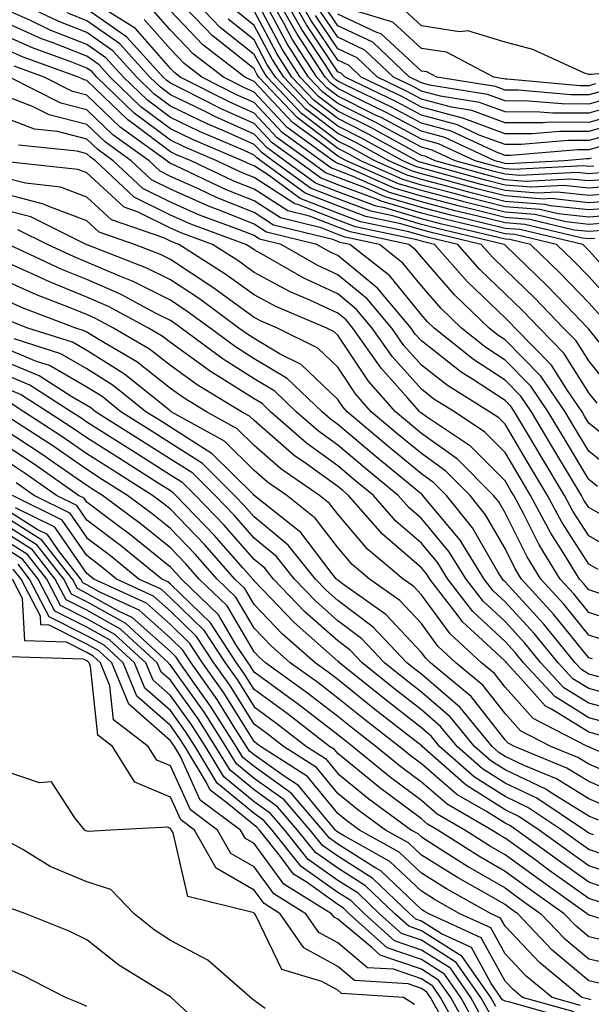
# Model space of a CAD drawing. Units: inches. Extents: x 986963 to 989603, y 7253018 to 7255658.
# Drawn here: x 987580 to 987648, y 7254951 to 7255069 of the extents above; entities that cross this region are included whole.
import ezdxf

# ---------------------------------------------------------------- set-up
doc = ezdxf.new("R2010")
doc.units = ezdxf.units.IN
doc.header["$MEASUREMENT"] = 0
doc.layers.add('Contour_98697253', color=7, linetype='Continuous', true_color=0xf662ea)

msp = doc.modelspace()

# ---------------------------------------------------------------- linework, layer by layer
at = {"layer": 'Contour_98697253'}
for points in [[(987652.45, 7255026.32, 3064), (987648.05, 7255031.78, 3064), (987648, 7255031.87, 3064), (987647.94, 7255031.92, 3064), (987645.34, 7255034.63, 3064), (987643.1, 7255036.97, 3064), (987640.6, 7255039.37, 3064), (987638.05, 7255041.83, 3064), (987638, 7255041.87, 3064), (987637.96, 7255041.92, 3064), (987629.94, 7255043.81, 3064), (987628.05, 7255044.31, 3064), (987624.65, 7255045.32, 3064), (987622.01, 7255045.88, 3064), (987618.05, 7255047.36, 3064), (987614.78, 7255048.65, 3064), (987610.3, 7255051.92, 3064), (987609, 7255052.87, 3064), (987608.05, 7255053.87, 3064), (987604.52, 7255055.45, 3064), (987602.45, 7255056.32, 3064), (987598.05, 7255058.45, 3064), (987596.07, 7255059.94, 3064), (987594.02, 7255061.92, 3064), (987591.18, 7255065.05, 3064), (987588.05, 7255067.24, 3064), (987584.7, 7255068.57, 3064), (987578.38, 7255071.59, 3064)], [(987651.58, 7255045.45, 3057), (987648.05, 7255045.18, 3057), (987644.4, 7255045.57, 3057), (987642.22, 7255046.09, 3057), (987638.05, 7255046.42, 3057), (987633.66, 7255047.53, 3057), (987631.98, 7255047.99, 3057), (987628.05, 7255049.02, 3057), (987625.81, 7255049.68, 3057), (987620.79, 7255051.92, 3057), (987619.03, 7255052.9, 3057), (987618.05, 7255053.38, 3057), (987613.21, 7255057.08, 3057), (987608.62, 7255061.92, 3057), (987608.39, 7255062.26, 3057), (987608.05, 7255062.92, 3057), (987603.21, 7255066.76, 3057), (987603.03, 7255066.9, 3057), (987602.2, 7255067.77, 3057), (987598.23, 7255071.92, 3057)], [(987652.51, 7255046.38, 3056), (987648.05, 7255046.04, 3056), (987643.43, 7255046.54, 3056), (987642.82, 7255046.69, 3056), (987638.05, 7255047.07, 3056), (987634.17, 7255048.04, 3056), (987631.07, 7255048.9, 3056), (987628.05, 7255049.69, 3056), (987626.33, 7255050.2, 3056), (987622.47, 7255051.92, 3056), (987619.62, 7255053.49, 3056), (987618.05, 7255054.27, 3056), (987613.71, 7255057.58, 3056), (987609.6, 7255061.92, 3056), (987609, 7255062.87, 3056), (987608.05, 7255064.64, 3056), (987604, 7255067.87, 3056), (987600.11, 7255071.92, 3056)], [(987650.3, 7255049.67, 3052), (987648.05, 7255049.51, 3052), (987645.87, 7255049.74, 3052), (987640.51, 7255049.46, 3052), (987638.05, 7255049.65, 3052), (987636.24, 7255050.11, 3052), (987629.69, 7255051.92, 3052), (987628.57, 7255052.44, 3052), (987628.05, 7255052.57, 3052), (987626.63, 7255053.34, 3052), (987622.01, 7255055.88, 3052), (987618.05, 7255057.86, 3052), (987615.75, 7255059.62, 3052), (987613.56, 7255061.92, 3052), (987611.4, 7255065.27, 3052), (987608.05, 7255071.58, 3052)], [(987648.68, 7255051.29, 3050), (987648.05, 7255051.24, 3050), (987647.43, 7255051.3, 3050), (987639.1, 7255050.87, 3050), (987638.05, 7255050.94, 3050), (987637.27, 7255051.14, 3050), (987634.46, 7255051.92, 3050), (987630.08, 7255053.95, 3050), (987628.05, 7255054.5, 3050), (987623.22, 7255057.09, 3050), (987622.58, 7255057.39, 3050), (987618.05, 7255059.64, 3050), (987616.76, 7255060.63, 3050), (987615.54, 7255061.92, 3050), (987612.6, 7255066.47, 3050), (987611.59, 7255068.38, 3050), (987609.6, 7255071.92, 3050)], [(987648.36, 7255052.23, 3049), (987648.05, 7255052.14, 3049), (987647.83, 7255052.14, 3049), (987645.15, 7255051.92, 3049), (987638.4, 7255051.57, 3049), (987638.05, 7255051.59, 3049), (987637.79, 7255051.66, 3049), (987636.84, 7255051.92, 3049), (987630.83, 7255054.7, 3049), (987628.05, 7255055.46, 3049), (987623.84, 7255057.71, 3049), (987620.8, 7255059.17, 3049), (987618.05, 7255060.54, 3049), (987617.27, 7255061.14, 3049), (987616.53, 7255061.92, 3049), (987613.76, 7255066.21, 3049), (987613.2, 7255067.07, 3049), (987610.46, 7255071.92, 3049)], [(987649.89, 7255053.76, 3048), (987648.05, 7255053.24, 3048), (987646.73, 7255053.24, 3048), (987638.68, 7255052.55, 3048), (987638.05, 7255052.56, 3048), (987637.03, 7255052.94, 3048), (987631.59, 7255055.46, 3048), (987628.05, 7255056.42, 3048), (987624.47, 7255058.34, 3048), (987619.02, 7255060.95, 3048), (987618.05, 7255061.43, 3048), (987617.78, 7255061.65, 3048), (987617.51, 7255061.92, 3048), (987616.55, 7255063.42, 3048), (987613.74, 7255067.61, 3048), (987611.32, 7255071.92, 3048)], [(987651.41, 7255055.28, 3047), (987648.05, 7255054.33, 3047), (987645.64, 7255054.33, 3047), (987639.98, 7255053.85, 3047), (987638.05, 7255053.86, 3047), (987634.97, 7255055, 3047), (987632.35, 7255056.22, 3047), (987628.05, 7255057.38, 3047), (987625.09, 7255058.96, 3047), (987618.94, 7255061.92, 3047), (987618.48, 7255062.35, 3047), (987618.05, 7255062.55, 3047), (987614.3, 7255068.17, 3047), (987612.19, 7255071.92, 3047)], [(987652.93, 7255056.8, 3046), (987648.05, 7255055.42, 3046), (987644.54, 7255055.43, 3046), (987641.28, 7255055.15, 3046), (987638.05, 7255055.16, 3046), (987633.11, 7255056.98, 3046), (987632.96, 7255057.01, 3046), (987628.05, 7255058.34, 3046), (987625.72, 7255059.59, 3046), (987620.86, 7255061.92, 3046), (987619.42, 7255063.29, 3046), (987618.05, 7255063.93, 3046), (987614.85, 7255068.72, 3046), (987613.05, 7255071.92, 3046)], [(987650.76, 7255024.63, 3065), (987648.05, 7255027.99, 3065), (987646.54, 7255030.41, 3065), (987645.05, 7255031.92, 3065), (987641.61, 7255035.48, 3065), (987638.05, 7255038.93, 3065), (987636.53, 7255040.4, 3065), (987635.18, 7255041.92, 3065), (987629.42, 7255043.29, 3065), (987628.05, 7255043.65, 3065), (987625.6, 7255044.37, 3065), (987621.4, 7255045.27, 3065), (987618.05, 7255046.52, 3065), (987614.17, 7255048.04, 3065), (987608.85, 7255051.92, 3065), (987608.39, 7255052.26, 3065), (987608.05, 7255052.61, 3065), (987606.79, 7255053.18, 3065), (987601.54, 7255055.41, 3065), (987598.05, 7255057.1, 3065), (987595.29, 7255059.16, 3065), (987592.43, 7255061.92, 3065), (987590.34, 7255064.21, 3065), (987588.05, 7255065.83, 3065), (987583.68, 7255067.55, 3065), (987581.24, 7255068.73, 3065), (987578.05, 7255070.14, 3065)], [(987650.97, 7255034.84, 3062), (987648.05, 7255038.07, 3062), (987646.17, 7255040.04, 3062), (987644.21, 7255041.92, 3062), (987639.23, 7255043.1, 3062), (987638.05, 7255043.19, 3062), (987636.35, 7255043.62, 3062), (987631.02, 7255044.89, 3062), (987628.05, 7255045.66, 3062), (987623.22, 7255047.09, 3062), (987622.61, 7255047.36, 3062), (987618.05, 7255049.06, 3062), (987616, 7255049.87, 3062), (987613.19, 7255051.92, 3062), (987610.21, 7255054.08, 3062), (987608.05, 7255056.37, 3062), (987604.21, 7255058.08, 3062), (987599.49, 7255060.48, 3062), (987598.05, 7255061.18, 3062), (987597.63, 7255061.5, 3062), (987597.19, 7255061.92, 3062), (987592.84, 7255066.71, 3062), (987588.05, 7255070.06, 3062)], [(987652.46, 7255036.33, 3061), (987648.05, 7255041.21, 3061), (987647.7, 7255041.57, 3061), (987647.34, 7255041.92, 3061), (987639.83, 7255043.7, 3061), (987638.05, 7255043.83, 3061), (987635.49, 7255044.48, 3061), (987631.55, 7255045.42, 3061), (987628.05, 7255046.33, 3061), (987623.73, 7255047.6, 3061), (987621.26, 7255048.71, 3061), (987618.05, 7255049.91, 3061), (987616.6, 7255050.47, 3061), (987614.63, 7255051.92, 3061), (987610.81, 7255054.68, 3061), (987608.05, 7255057.63, 3061), (987605.08, 7255058.95, 3061), (987599.22, 7255061.92, 3061), (987598.56, 7255062.43, 3061), (987598.05, 7255062.96, 3061), (987593.86, 7255067.73, 3061), (987589.51, 7255070.46, 3061)], [(987649.5, 7255050.47, 3051), (987648.05, 7255050.37, 3051), (987646.65, 7255050.52, 3051), (987639.81, 7255050.16, 3051), (987638.05, 7255050.3, 3051), (987636.75, 7255050.62, 3051), (987632.07, 7255051.92, 3051), (987629.32, 7255053.19, 3051), (987628.05, 7255053.54, 3051), (987624.57, 7255055.4, 3051), (987622.61, 7255056.48, 3051), (987618.05, 7255058.75, 3051), (987616.25, 7255060.12, 3051), (987614.55, 7255061.92, 3051), (987612.01, 7255065.88, 3051), (987609.62, 7255070.35, 3051)], [(987650.56, 7255059.41, 3043), (987648.05, 7255058.7, 3043), (987644.84, 7255058.71, 3043), (987640.91, 7255059.06, 3043), (987638.05, 7255059.07, 3043), (987635.96, 7255059.83, 3043), (987629.01, 7255060.96, 3043), (987628.05, 7255061.22, 3043), (987627.59, 7255061.46, 3043), (987626.64, 7255061.92, 3043), (987622.23, 7255066.1, 3043), (987618.05, 7255068.06, 3043), (987616.51, 7255070.38, 3043)], [(987649.49, 7255033.36, 3063), (987648.05, 7255034.94, 3063), (987644.63, 7255038.5, 3063), (987641.08, 7255041.92, 3063), (987638.63, 7255042.5, 3063), (987638.05, 7255042.55, 3063), (987637.21, 7255042.76, 3063), (987630.48, 7255044.35, 3063), (987628.05, 7255044.99, 3063), (987623.69, 7255046.28, 3063), (987622.63, 7255046.5, 3063), (987618.05, 7255048.21, 3063), (987615.38, 7255049.25, 3063), (987611.74, 7255051.92, 3063), (987609.6, 7255053.47, 3063), (987608.05, 7255055.12, 3063), (987603.35, 7255057.22, 3063), (987602.13, 7255057.84, 3063), (987598.05, 7255059.82, 3063), (987596.85, 7255060.72, 3063), (987595.6, 7255061.92, 3063), (987592.01, 7255065.88, 3063), (987588.05, 7255068.66, 3063), (987585.72, 7255069.59, 3063)], [(987648.77, 7255042.64, 3060), (987648.05, 7255042.58, 3060), (987647.3, 7255042.67, 3060), (987640.42, 7255044.29, 3060), (987638.05, 7255044.49, 3060), (987634.62, 7255045.35, 3060), (987632.08, 7255045.95, 3060), (987628.05, 7255047.01, 3060), (987624.25, 7255048.12, 3060), (987619.91, 7255050.06, 3060), (987618.05, 7255050.76, 3060), (987617.21, 7255051.08, 3060), (987616.07, 7255051.92, 3060), (987611.42, 7255055.29, 3060), (987608.05, 7255058.88, 3060), (987605.95, 7255059.82, 3060), (987601.8, 7255061.92, 3060), (987599.68, 7255063.55, 3060), (987598.05, 7255065.26, 3060), (987594.92, 7255068.8, 3060)], [(987649.71, 7255043.58, 3059), (987648.05, 7255043.45, 3059), (987646.33, 7255043.64, 3059), (987641.02, 7255044.89, 3059), (987638.05, 7255045.13, 3059), (987633.76, 7255046.21, 3059), (987632.61, 7255046.48, 3059), (987628.05, 7255047.67, 3059), (987624.78, 7255048.65, 3059), (987618.55, 7255051.42, 3059), (987618.05, 7255051.61, 3059), (987617.83, 7255051.7, 3059), (987617.51, 7255051.92, 3059), (987612.02, 7255055.89, 3059), (987608.05, 7255060.13, 3059), (987606.82, 7255060.69, 3059), (987604.38, 7255061.92, 3059), (987600.79, 7255064.66, 3059), (987598.05, 7255067.55, 3059), (987596, 7255069.87, 3059)], [(987650.64, 7255044.51, 3058), (987648.05, 7255044.31, 3058), (987645.36, 7255044.61, 3058), (987641.62, 7255045.49, 3058), (987638.05, 7255045.78, 3058), (987633.14, 7255047.01, 3058), (987632.88, 7255047.09, 3058), (987628.05, 7255048.35, 3058), (987625.3, 7255049.17, 3058), (987619.1, 7255051.92, 3058), (987618.42, 7255052.29, 3058), (987618.05, 7255052.49, 3058), (987615.68, 7255054.29, 3058), (987612.63, 7255056.5, 3058), (987608.05, 7255061.38, 3058), (987607.68, 7255061.55, 3058), (987606.96, 7255061.92, 3058), (987601.91, 7255065.78, 3058), (987598.05, 7255069.84, 3058)], [(987652.71, 7255047.26, 3055), (987648.05, 7255046.91, 3055), (987643.53, 7255047.4, 3055), (987642.62, 7255047.35, 3055), (987638.05, 7255047.71, 3055), (987634.69, 7255048.56, 3055), (987630.16, 7255049.81, 3055), (987628.05, 7255050.37, 3055), (987626.85, 7255050.72, 3055), (987624.15, 7255051.92, 3055), (987620.22, 7255054.09, 3055), (987618.05, 7255055.17, 3055), (987614.22, 7255058.09, 3055), (987610.6, 7255061.92, 3055), (987609.59, 7255063.46, 3055), (987608.05, 7255066.38, 3055), (987604.96, 7255068.83, 3055)], [(987651.91, 7255048.06, 3054), (987648.05, 7255047.78, 3054), (987644.31, 7255048.18, 3054), (987641.92, 7255048.05, 3054), (987638.05, 7255048.37, 3054), (987635.21, 7255049.08, 3054), (987629.24, 7255050.73, 3054), (987628.05, 7255051.04, 3054), (987627.37, 7255051.24, 3054), (987625.84, 7255051.92, 3054), (987620.81, 7255054.68, 3054), (987618.05, 7255056.06, 3054), (987614.73, 7255058.6, 3054), (987611.59, 7255061.92, 3054), (987610.2, 7255064.07, 3054), (987608.05, 7255068.11, 3054), (987605.93, 7255069.8, 3054)], [(987651.1, 7255048.87, 3053), (987648.05, 7255048.64, 3053), (987645.09, 7255048.96, 3053), (987641.21, 7255048.76, 3053), (987638.05, 7255049.01, 3053), (987635.73, 7255049.6, 3053), (987628.33, 7255051.64, 3053), (987628.05, 7255051.71, 3053), (987627.88, 7255051.75, 3053), (987627.52, 7255051.92, 3053), (987621.41, 7255055.28, 3053), (987618.05, 7255056.96, 3053), (987615.24, 7255059.11, 3053), (987612.57, 7255061.92, 3053), (987610.8, 7255064.67, 3053), (987608.05, 7255069.84, 3053)], [(987652.27, 7255057.7, 3045), (987648.05, 7255056.51, 3045), (987643.45, 7255056.52, 3045), (987642.58, 7255056.45, 3045), (987638.05, 7255056.46, 3045), (987634.07, 7255057.94, 3045), (987631.64, 7255058.33, 3045), (987628.05, 7255059.3, 3045), (987626.34, 7255060.21, 3045), (987622.79, 7255061.92, 3045), (987620.35, 7255064.22, 3045), (987618.05, 7255065.31, 3045), (987615.4, 7255069.27, 3045)], [(987651.41, 7255058.56, 3044), (987648.05, 7255057.6, 3044), (987643.74, 7255057.61, 3044), (987642.22, 7255057.75, 3044), (987638.05, 7255057.76, 3044), (987635.01, 7255058.88, 3044), (987630.33, 7255059.64, 3044), (987628.05, 7255060.26, 3044), (987626.97, 7255060.84, 3044), (987624.72, 7255061.92, 3044), (987621.29, 7255065.16, 3044), (987618.05, 7255066.69, 3044), (987615.95, 7255069.82, 3044)], [(987649.71, 7255060.26, 3042), (987648.05, 7255059.79, 3042), (987645.92, 7255059.79, 3042), (987639.61, 7255060.36, 3042), (987638.05, 7255060.37, 3042), (987636.92, 7255060.79, 3042), (987629.91, 7255061.92, 3042), (987628.68, 7255062.55, 3042), (987628.05, 7255062.65, 3042), (987623.23, 7255067.1, 3042), (987622.73, 7255067.24, 3042), (987618.05, 7255069.44, 3042)], [(987648.86, 7255061.11, 3041), (987648.05, 7255060.88, 3041), (987647.01, 7255060.88, 3041), (987638.3, 7255061.67, 3041), (987638.05, 7255061.67, 3041), (987637.86, 7255061.73, 3041), (987636.72, 7255061.92, 3041), (987631.03, 7255064.9, 3041), (987628.05, 7255065.36, 3041), (987624.63, 7255068.5, 3041), (987620.14, 7255069.83, 3041)], [(987656.99, 7255062.98, 3040), (987648.35, 7255062.22, 3040), (987648.05, 7255062.23, 3040), (987647.56, 7255062.41, 3040), (987641.35, 7255065.22, 3040), (987638.05, 7255066.11, 3040), (987633.59, 7255067.46, 3040), (987632.62, 7255067.35, 3040), (987628.05, 7255068.06, 3040), (987626.04, 7255069.91, 3040)], [(987649.07, 7255022.94, 3066), (987648.05, 7255024.2, 3066), (987645.07, 7255028.94, 3066), (987642.15, 7255031.92, 3066), (987640.14, 7255034.01, 3066), (987638.05, 7255036.03, 3066), (987635.05, 7255038.92, 3066), (987632.41, 7255041.92, 3066), (987628.88, 7255042.75, 3066), (987628.05, 7255042.97, 3066), (987626.56, 7255043.41, 3066), (987620.77, 7255044.64, 3066), (987618.05, 7255045.67, 3066), (987613.56, 7255047.43, 3066), (987609.78, 7255050.19, 3066), (987608.05, 7255051.3, 3066), (987607.61, 7255051.48, 3066), (987606.68, 7255051.92, 3066), (987600.62, 7255054.49, 3066), (987598.05, 7255055.73, 3066), (987594.51, 7255058.38, 3066), (987590.84, 7255061.92, 3066), (987589.51, 7255063.38, 3066), (987588.05, 7255064.41, 3066), (987583.92, 7255066.05, 3066), (987582.64, 7255066.51, 3066), (987578.05, 7255068.56, 3066)], [(987652.84, 7255016.71, 3067), (987648.05, 7255020.57, 3067), (987647.54, 7255021.41, 3067), (987647.25, 7255021.92, 3067), (987645.51, 7255024.46, 3067), (987643.62, 7255027.49, 3067), (987639.25, 7255031.92, 3067), (987638.67, 7255032.54, 3067), (987638.05, 7255033.13, 3067), (987633.57, 7255037.44, 3067), (987629.62, 7255041.92, 3067), (987628.35, 7255042.22, 3067), (987628.05, 7255042.3, 3067), (987627.51, 7255042.46, 3067), (987620.16, 7255044.03, 3067), (987618.05, 7255044.82, 3067), (987613.27, 7255046.7, 3067), (987612.91, 7255046.78, 3067), (987608.05, 7255049.92, 3067), (987606.61, 7255050.48, 3067), (987603.6, 7255051.92, 3067), (987599.7, 7255053.57, 3067), (987598.05, 7255054.37, 3067), (987593.73, 7255057.6, 3067), (987589.26, 7255061.92, 3067), (987588.68, 7255062.55, 3067), (987588.05, 7255063, 3067), (987586.26, 7255063.71, 3067), (987581.55, 7255065.42, 3067), (987578.05, 7255066.98, 3067)], [(987650.98, 7255014.85, 3068), (987648.05, 7255017.2, 3068), (987646.28, 7255020.15, 3068), (987645.23, 7255021.92, 3068), (987642.32, 7255026.19, 3068), (987638.05, 7255030.51, 3068), (987637.2, 7255031.07, 3068), (987636.14, 7255031.92, 3068), (987632.01, 7255035.88, 3068), (987628.05, 7255040.42, 3068), (987627.38, 7255041.25, 3068), (987626.53, 7255041.92, 3068), (987619.54, 7255043.41, 3068), (987618.05, 7255043.97, 3068), (987614.67, 7255045.3, 3068), (987612.07, 7255045.94, 3068), (987608.05, 7255048.53, 3068), (987605.63, 7255049.5, 3068), (987600.51, 7255051.92, 3068), (987598.78, 7255052.65, 3068), (987598.05, 7255053, 3068), (987593.71, 7255056.26, 3068), (987592.94, 7255056.81, 3068), (987588.05, 7255061.51, 3068), (987587.72, 7255061.59, 3068), (987587.07, 7255061.92, 3068), (987580.45, 7255064.32, 3068), (987578.05, 7255065.39, 3068)], [(987649.11, 7255012.98, 3069), (987648.05, 7255013.83, 3069), (987645.02, 7255018.89, 3069), (987643.22, 7255021.92, 3069), (987641.12, 7255024.99, 3069), (987638.05, 7255028.1, 3069), (987635.74, 7255029.61, 3069), (987632.85, 7255031.92, 3069), (987630.4, 7255034.27, 3069), (987628.05, 7255036.97, 3069), (987625.83, 7255039.7, 3069), (987623.02, 7255041.92, 3069), (987618.93, 7255042.8, 3069), (987618.05, 7255043.12, 3069), (987616.07, 7255043.9, 3069), (987611.22, 7255045.09, 3069), (987608.05, 7255047.13, 3069), (987604.63, 7255048.5, 3069), (987598.61, 7255051.36, 3069), (987598.05, 7255051.61, 3069), (987597.84, 7255051.71, 3069), (987597.62, 7255051.92, 3069), (987592.05, 7255055.92, 3069), (987588.05, 7255059.76, 3069), (987586.33, 7255060.2, 3069), (987582.94, 7255061.92, 3069), (987579.35, 7255063.22, 3069)], [(987651.41, 7255008.56, 3070), (987648.05, 7255010.46, 3070), (987647.48, 7255011.35, 3070), (987647.17, 7255011.92, 3070), (987645.87, 7255014.1, 3070), (987643.75, 7255017.62, 3070), (987641.19, 7255021.92, 3070), (987639.92, 7255023.8, 3070), (987638.05, 7255025.69, 3070), (987634.28, 7255028.15, 3070), (987629.57, 7255031.92, 3070), (987628.79, 7255032.66, 3070), (987628.05, 7255033.52, 3070), (987624.29, 7255038.16, 3070), (987619.51, 7255041.92, 3070), (987618.3, 7255042.17, 3070), (987618.05, 7255042.27, 3070), (987617.46, 7255042.51, 3070), (987610.37, 7255044.24, 3070), (987608.05, 7255045.75, 3070), (987603.64, 7255047.51, 3070), (987601.4, 7255048.57, 3070), (987598.05, 7255050.06, 3070), (987596.81, 7255050.68, 3070), (987595.49, 7255051.92, 3070), (987591.16, 7255055.03, 3070), (987588.05, 7255058.01, 3070), (987584.93, 7255058.8, 3070), (987578.82, 7255061.92, 3070)], [(987651.34, 7255005.21, 3071), (987648.05, 7255007.08, 3071), (987646.17, 7255010.04, 3071), (987645.15, 7255011.92, 3071), (987642.49, 7255016.36, 3071), (987640.85, 7255019.12, 3071), (987639.18, 7255021.92, 3071), (987638.72, 7255022.59, 3071), (987638.05, 7255023.28, 3071), (987634.14, 7255025.83, 3071), (987632.8, 7255026.67, 3071), (987628.05, 7255030.38, 3071), (987627.32, 7255031.19, 3071), (987626.81, 7255031.92, 3071), (987622.81, 7255036.68, 3071), (987618.05, 7255040.58, 3071), (987617.13, 7255041, 3071), (987615.56, 7255041.92, 3071), (987609.53, 7255043.4, 3071), (987608.05, 7255044.36, 3071), (987604, 7255045.97, 3071), (987602.61, 7255046.48, 3071), (987598.05, 7255048.51, 3071), (987595.77, 7255049.64, 3071), (987593.35, 7255051.92, 3071), (987590.27, 7255054.14, 3071), (987588.05, 7255056.27, 3071), (987583.54, 7255057.41, 3071), (987581.55, 7255058.42, 3071), (987578.05, 7255059.76, 3071)], [(987649.18, 7255003.05, 3072), (987648.05, 7255003.69, 3072), (987644.85, 7255008.72, 3072), (987643.13, 7255011.92, 3072), (987641.22, 7255015.09, 3072), (987638.05, 7255020.44, 3072), (987637.31, 7255021.18, 3072), (987636.2, 7255021.92, 3072), (987631.17, 7255025.05, 3072), (987628.05, 7255027.49, 3072), (987625.96, 7255029.83, 3072), (987624.5, 7255031.92, 3072), (987621.55, 7255035.42, 3072), (987618.05, 7255038.29, 3072), (987615.57, 7255039.44, 3072), (987611.28, 7255041.92, 3072), (987608.68, 7255042.55, 3072), (987608.05, 7255042.97, 3072), (987606.3, 7255043.67, 3072), (987601.54, 7255045.41, 3072), (987598.05, 7255046.96, 3072), (987594.74, 7255048.61, 3072), (987591.22, 7255051.92, 3072), (987589.38, 7255053.25, 3072), (987588.05, 7255054.52, 3072), (987584.56, 7255055.41, 3072), (987581.81, 7255055.68, 3072), (987578.05, 7255057.13, 3072)], [(987649.96, 7255000.01, 3073), (987648.05, 7255000.63, 3073), (987647.47, 7255001.34, 3073), (987646.95, 7255001.92, 3073), (987645.21, 7255004.76, 3073), (987643.53, 7255007.4, 3073), (987641.11, 7255011.92, 3073), (987639.96, 7255013.83, 3073), (987638.05, 7255017.05, 3073), (987635.62, 7255019.49, 3073), (987631.99, 7255021.92, 3073), (987629.55, 7255023.42, 3073), (987628.05, 7255024.61, 3073), (987624.6, 7255028.47, 3073), (987622.17, 7255031.92, 3073), (987620.29, 7255034.16, 3073), (987618.05, 7255036, 3073), (987614, 7255037.87, 3073), (987609.49, 7255040.48, 3073), (987608.05, 7255041.27, 3073), (987607.67, 7255041.54, 3073), (987607.07, 7255041.92, 3073), (987600.47, 7255044.34, 3073), (987598.05, 7255045.42, 3073), (987593.7, 7255047.57, 3073), (987589.09, 7255051.92, 3073), (987588.49, 7255052.36, 3073), (987588.05, 7255052.77, 3073), (987586.91, 7255053.06, 3073), (987579.9, 7255053.77, 3073)], [(987652.57, 7254996.44, 3074), (987648.05, 7254997.93, 3074), (987646.27, 7255000.14, 3074), (987644.64, 7255001.92, 3074), (987642.14, 7255006.01, 3074), (987640.28, 7255009.69, 3074), (987639.09, 7255011.92, 3074), (987638.69, 7255012.56, 3074), (987638.05, 7255013.65, 3074), (987633.93, 7255017.8, 3074), (987628.64, 7255021.33, 3074), (987628.05, 7255021.75, 3074), (987627.96, 7255021.83, 3074), (987627.85, 7255021.92, 3074), (987626.41, 7255023.56, 3074), (987623.25, 7255027.12, 3074), (987619.86, 7255031.92, 3074), (987619.04, 7255032.91, 3074), (987618.05, 7255033.71, 3074), (987614.72, 7255035.25, 3074), (987612.37, 7255036.24, 3074), (987608.05, 7255038.58, 3074), (987606.11, 7255039.98, 3074), (987603.07, 7255041.92, 3074), (987599.4, 7255043.27, 3074), (987598.05, 7255043.86, 3074), (987594.18, 7255045.79, 3074), (987592.5, 7255046.37, 3074), (987588.05, 7255050.46, 3074), (987586.99, 7255050.86, 3074), (987578.14, 7255051.83, 3074)], [(987650.54, 7254994.41, 3075), (987648.05, 7254995.22, 3075), (987645.06, 7254998.93, 3075), (987642.33, 7255001.92, 3075), (987640.71, 7255004.58, 3075), (987638.05, 7255009.83, 3075), (987637.29, 7255011.16, 3075), (987636.67, 7255011.92, 3075), (987632.37, 7255016.24, 3075), (987628.05, 7255019.33, 3075), (987626.63, 7255020.5, 3075), (987624.95, 7255021.92, 3075), (987621.72, 7255025.59, 3075), (987618.05, 7255031.08, 3075), (987617.62, 7255031.49, 3075), (987616.76, 7255031.92, 3075), (987610.63, 7255034.5, 3075), (987608.05, 7255035.88, 3075), (987604.55, 7255038.42, 3075), (987599.07, 7255041.92, 3075), (987598.32, 7255042.19, 3075), (987598.05, 7255042.31, 3075), (987597.27, 7255042.7, 3075), (987591.01, 7255044.88, 3075), (987588.05, 7255047.59, 3075), (987584.91, 7255048.78, 3075), (987580.73, 7255049.24, 3075), (987578.05, 7255049.92, 3075)], [(987648.5, 7254992.37, 3076), (987648.05, 7254992.52, 3076), (987643.85, 7254997.72, 3076), (987640.02, 7255001.92, 3076), (987639.27, 7255003.14, 3076), (987638.05, 7255005.56, 3076), (987635.73, 7255009.6, 3076), (987633.86, 7255011.92, 3076), (987630.96, 7255014.83, 3076), (987628.05, 7255016.91, 3076), (987625.31, 7255019.18, 3076), (987622.06, 7255021.92, 3076), (987620.19, 7255024.06, 3076), (987618.05, 7255027.24, 3076), (987615.65, 7255029.52, 3076), (987610.86, 7255031.92, 3076), (987608.88, 7255032.75, 3076), (987608.05, 7255033.2, 3076), (987603.41, 7255036.56, 3076), (987602.99, 7255036.86, 3076), (987598.05, 7255040.1, 3076), (987596.85, 7255040.72, 3076), (987593.74, 7255041.92, 3076), (987589.51, 7255043.38, 3076), (987588.05, 7255044.73, 3076), (987583.53, 7255046.44, 3076), (987582.88, 7255046.75, 3076), (987578.05, 7255047.99, 3076)], [(987649.91, 7254990.06, 3077), (987648.05, 7254990.56, 3077), (987647.21, 7254991.08, 3077), (987646.44, 7254991.92, 3077), (987642.67, 7254996.54, 3077), (987638.05, 7255001.57, 3077), (987637.87, 7255001.74, 3077), (987637.73, 7255001.92, 3077), (987637.2, 7255002.77, 3077), (987634.17, 7255008.04, 3077), (987631.05, 7255011.92, 3077), (987629.55, 7255013.42, 3077), (987628.05, 7255014.5, 3077), (987623.99, 7255017.86, 3077), (987619.16, 7255021.92, 3077), (987618.65, 7255022.52, 3077), (987618.05, 7255023.4, 3077), (987613.68, 7255027.55, 3077), (987611.15, 7255028.82, 3077), (987608.05, 7255030.66, 3077), (987607.28, 7255031.15, 3077), (987606.24, 7255031.92, 3077), (987601.53, 7255035.4, 3077), (987598.05, 7255037.67, 3077), (987595.23, 7255039.1, 3077), (987588.11, 7255041.86, 3077), (987588.05, 7255041.89, 3077), (987587.98, 7255041.92, 3077), (987581.35, 7255045.22, 3077), (987578.05, 7255046.06, 3077)], [(987652.28, 7254987.69, 3078), (987648.05, 7254988.82, 3078), (987646.14, 7254990.01, 3078), (987644.38, 7254991.92, 3078), (987641.54, 7254995.41, 3078), (987638.05, 7254999.21, 3078), (987636.64, 7255000.51, 3078), (987635.56, 7255001.92, 3078), (987632.68, 7255006.55, 3078), (987628.98, 7255010.99, 3078), (987628.23, 7255011.92, 3078), (987628.14, 7255012.01, 3078), (987628.05, 7255012.08, 3078), (987627.16, 7255012.81, 3078), (987622.66, 7255016.53, 3078), (987618.05, 7255020.41, 3078), (987617.17, 7255021.04, 3078), (987616.17, 7255021.92, 3078), (987612.02, 7255025.89, 3078), (987608.05, 7255028.26, 3078), (987605.81, 7255029.68, 3078), (987602.78, 7255031.92, 3078), (987600.05, 7255033.92, 3078), (987598.05, 7255035.24, 3078), (987593.61, 7255037.48, 3078), (987591.78, 7255038.19, 3078), (987588.05, 7255039.8, 3078), (987586.55, 7255040.42, 3078), (987583.34, 7255041.92, 3078), (987579.81, 7255043.68, 3078)], [(987652.12, 7254985.99, 3079), (987648.05, 7254987.09, 3079), (987645.06, 7254988.93, 3079), (987642.33, 7254991.92, 3079), (987640.4, 7254994.27, 3079), (987638.05, 7254996.83, 3079), (987635.42, 7254999.29, 3079), (987633.39, 7255001.92, 3079), (987631.34, 7255005.21, 3079), (987628.05, 7255009.17, 3079), (987626.57, 7255010.44, 3079), (987625.28, 7255011.92, 3079), (987621.31, 7255015.18, 3079), (987618.05, 7255017.94, 3079), (987615.74, 7255019.61, 3079), (987613.09, 7255021.92, 3079), (987610.52, 7255024.39, 3079), (987608.05, 7255025.87, 3079), (987604.34, 7255028.21, 3079), (987599.32, 7255031.92, 3079), (987598.59, 7255032.46, 3079), (987598.05, 7255032.81, 3079), (987596.26, 7255033.71, 3079), (987592.09, 7255035.96, 3079), (987588.05, 7255037.71, 3079), (987585.06, 7255038.93, 3079), (987578.7, 7255041.92, 3079)], [(987650.75, 7254984.62, 3080), (987648.05, 7254985.35, 3080), (987644, 7254987.87, 3080), (987640.27, 7254991.92, 3080), (987639.27, 7254993.14, 3080), (987638.05, 7254994.47, 3080), (987634.19, 7254998.06, 3080), (987631.21, 7255001.92, 3080), (987630, 7255003.87, 3080), (987628.05, 7255006.22, 3080), (987624.98, 7255008.85, 3080), (987622.32, 7255011.92, 3080), (987619.97, 7255013.84, 3080), (987618.05, 7255015.47, 3080), (987614.3, 7255018.17, 3080), (987610.02, 7255021.92, 3080), (987609.02, 7255022.89, 3080), (987608.05, 7255023.46, 3080), (987603.86, 7255026.11, 3080), (987602.85, 7255026.72, 3080), (987598.05, 7255030.18, 3080), (987597.07, 7255030.94, 3080), (987595.41, 7255031.92, 3080), (987590.64, 7255034.51, 3080), (987588.05, 7255035.62, 3080), (987583.58, 7255037.45, 3080), (987581.59, 7255038.38, 3080), (987578.05, 7255039.96, 3080)], [(987649.38, 7254983.25, 3081), (987648.05, 7254983.6, 3081), (987643.61, 7254986.36, 3081), (987642.87, 7254986.74, 3081), (987639.94, 7254990.03, 3081), (987638.21, 7254991.92, 3081), (987638.14, 7254992.01, 3081), (987638.05, 7254992.1, 3081), (987635.36, 7254994.61, 3081), (987632.95, 7254996.82, 3081), (987632.43, 7254997.54, 3081), (987629.05, 7255001.92, 3081), (987628.67, 7255002.54, 3081), (987628.05, 7255003.27, 3081), (987623.41, 7255007.28, 3081), (987619.35, 7255011.92, 3081), (987618.64, 7255012.51, 3081), (987618.05, 7255013, 3081), (987614.21, 7255015.76, 3081), (987612.84, 7255016.71, 3081), (987608.05, 7255020.86, 3081), (987607.51, 7255021.38, 3081), (987606.55, 7255021.92, 3081), (987601.26, 7255025.13, 3081), (987598.05, 7255027.45, 3081), (987595.54, 7255029.41, 3081), (987591.25, 7255031.92, 3081), (987589.17, 7255033.04, 3081), (987588.05, 7255033.53, 3081), (987585.34, 7255034.63, 3081), (987582.02, 7255035.89, 3081), (987578.05, 7255037.67, 3081)], [(987655.04, 7254978.91, 3082), (987648.17, 7254981.8, 3082), (987648.05, 7254981.85, 3082), (987648.01, 7254981.88, 3082), (987647.91, 7254981.92, 3082), (987641.39, 7254985.26, 3082), (987638.05, 7254989.01, 3082), (987636.77, 7254990.64, 3082), (987635.23, 7254991.92, 3082), (987631.5, 7254995.37, 3082), (987628.05, 7255000.05, 3082), (987627.15, 7255001.02, 3082), (987625.87, 7255001.92, 3082), (987621.62, 7255005.49, 3082), (987618.05, 7255009.67, 3082), (987617.08, 7255010.95, 3082), (987615.86, 7255011.92, 3082), (987611.24, 7255015.11, 3082), (987608.05, 7255017.88, 3082), (987606.02, 7255019.89, 3082), (987602.35, 7255021.92, 3082), (987599.67, 7255023.54, 3082), (987598.05, 7255024.71, 3082), (987594.02, 7255027.89, 3082), (987589.39, 7255030.58, 3082), (987588.05, 7255031.42, 3082), (987587.73, 7255031.6, 3082), (987586.74, 7255031.92, 3082), (987580.45, 7255034.32, 3082), (987578.05, 7255035.39, 3082)], [(987651.78, 7254978.19, 3083), (987648.05, 7254979.79, 3083), (987646.73, 7254980.6, 3083), (987643.54, 7254981.92, 3083), (987639.91, 7254983.78, 3083), (987638.05, 7254985.87, 3083), (987635.38, 7254989.25, 3083), (987632.18, 7254991.92, 3083), (987630.03, 7254993.9, 3083), (987628.05, 7254996.61, 3083), (987625.48, 7254999.35, 3083), (987621.84, 7255001.92, 3083), (987619.78, 7255003.65, 3083), (987618.05, 7255005.68, 3083), (987615.34, 7255009.21, 3083), (987611.96, 7255011.92, 3083), (987609.64, 7255013.51, 3083), (987608.05, 7255014.9, 3083), (987604.52, 7255018.39, 3083), (987598.15, 7255021.92, 3083), (987598.09, 7255021.96, 3083), (987598.05, 7255021.98, 3083), (987597.76, 7255022.21, 3083), (987592.55, 7255026.42, 3083), (987588.05, 7255029.23, 3083), (987586.35, 7255030.22, 3083), (987581.01, 7255031.92, 3083), (987578.87, 7255032.74, 3083)], [(987652.11, 7254975.98, 3084), (987648.05, 7254977.72, 3084), (987645.45, 7254979.32, 3084), (987639.16, 7254981.92, 3084), (987638.43, 7254982.3, 3084), (987638.05, 7254982.72, 3084), (987634, 7254987.87, 3084), (987629.14, 7254991.92, 3084), (987628.58, 7254992.45, 3084), (987628.05, 7254993.16, 3084), (987623.81, 7254997.68, 3084), (987618.63, 7255001.34, 3084), (987618.05, 7255001.77, 3084), (987617.97, 7255001.84, 3084), (987617.9, 7255001.92, 3084), (987617.27, 7255002.7, 3084), (987613.62, 7255007.49, 3084), (987608.05, 7255011.92, 3084), (987607.96, 7255012.01, 3084), (987603.03, 7255016.9, 3084), (987598.05, 7255020.06, 3084), (987596.92, 7255020.79, 3084), (987595.11, 7255021.92, 3084), (987591.2, 7255025.07, 3084), (987588.05, 7255027.06, 3084), (987584.96, 7255028.83, 3084), (987579.35, 7255030.62, 3084)], [(987650.67, 7254974.54, 3085), (987648.05, 7254975.66, 3085), (987644.18, 7254978.05, 3085), (987640.34, 7254979.63, 3085), (987638.05, 7254980.73, 3085), (987637.32, 7254981.19, 3085), (987636.5, 7254981.92, 3085), (987632.69, 7254986.56, 3085), (987628.05, 7254990.55, 3085), (987627.28, 7254991.15, 3085), (987626.32, 7254991.92, 3085), (987622.3, 7254996.17, 3085), (987618.05, 7254999.36, 3085), (987616.69, 7255000.56, 3085), (987615.39, 7255001.92, 3085), (987612.11, 7255005.98, 3085), (987608.05, 7255009.37, 3085), (987606.86, 7255010.73, 3085), (987605.72, 7255011.92, 3085), (987601.87, 7255015.74, 3085), (987598.05, 7255018.16, 3085), (987595.75, 7255019.62, 3085), (987592.11, 7255021.92, 3085), (987589.87, 7255023.74, 3085), (987588.05, 7255024.87, 3085), (987583.58, 7255027.45, 3085), (987582.03, 7255027.94, 3085), (987578.05, 7255029.59, 3085)], [(987649.22, 7254973.09, 3086), (987648.05, 7254973.59, 3086), (987643.67, 7254976.3, 3086), (987642.92, 7254976.79, 3086), (987638.05, 7254979.13, 3086), (987636.34, 7254980.21, 3086), (987634.41, 7254981.92, 3086), (987631.54, 7254985.41, 3086), (987628.05, 7254988.41, 3086), (987626.08, 7254989.95, 3086), (987623.64, 7254991.92, 3086), (987620.92, 7254994.79, 3086), (987618.05, 7254996.94, 3086), (987615.41, 7254999.28, 3086), (987612.88, 7255001.92, 3086), (987610.73, 7255004.6, 3086), (987608.05, 7255006.82, 3086), (987605.68, 7255009.55, 3086), (987603.38, 7255011.92, 3086), (987600.71, 7255014.58, 3086), (987598.05, 7255016.26, 3086), (987594.58, 7255018.45, 3086), (987589.1, 7255021.92, 3086), (987588.52, 7255022.39, 3086), (987588.05, 7255022.68, 3086), (987586.25, 7255023.72, 3086), (987582.36, 7255026.23, 3086), (987578.05, 7255028.01, 3086)], [(987648.61, 7254971.36, 3087), (987648.05, 7254971.55, 3087), (987647.84, 7254971.71, 3087), (987647.54, 7254971.92, 3087), (987641.85, 7254975.72, 3087), (987638.05, 7254977.54, 3087), (987635.36, 7254979.23, 3087), (987632.32, 7254981.92, 3087), (987630.39, 7254984.26, 3087), (987628.05, 7254986.29, 3087), (987624.89, 7254988.76, 3087), (987620.95, 7254991.92, 3087), (987619.54, 7254993.41, 3087), (987618.05, 7254994.53, 3087), (987614.13, 7254998, 3087), (987610.37, 7255001.92, 3087), (987609.34, 7255003.21, 3087), (987608.05, 7255004.27, 3087), (987604.49, 7255008.36, 3087), (987601.04, 7255011.92, 3087), (987599.54, 7255013.41, 3087), (987598.05, 7255014.35, 3087), (987593.42, 7255017.29, 3087), (987591.4, 7255018.57, 3087), (987588.05, 7255020.69, 3087), (987587.33, 7255021.2, 3087), (987586.2, 7255021.92, 3087), (987581.24, 7255025.11, 3087), (987578.05, 7255026.44, 3087)], [(987651.58, 7254968.39, 3088), (987648.05, 7254969.6, 3088), (987646.69, 7254970.56, 3088), (987644.84, 7254971.92, 3088), (987640.76, 7254974.63, 3088), (987638.05, 7254975.93, 3088), (987634.38, 7254978.25, 3088), (987630.23, 7254981.92, 3088), (987629.25, 7254983.12, 3088), (987628.05, 7254984.15, 3088), (987623.68, 7254987.55, 3088), (987618.26, 7254991.92, 3088), (987618.16, 7254992.03, 3088), (987618.05, 7254992.11, 3088), (987616.33, 7254993.64, 3088), (987612.84, 7254996.71, 3088), (987608.05, 7255001.71, 3088), (987607.97, 7255001.84, 3088), (987607.88, 7255001.92, 3088), (987606.7, 7255003.27, 3088), (987603.29, 7255007.16, 3088), (987598.7, 7255011.92, 3088), (987598.37, 7255012.24, 3088), (987598.05, 7255012.46, 3088), (987596.59, 7255013.38, 3088), (987592.26, 7255016.13, 3088), (987588.05, 7255018.8, 3088), (987586.2, 7255020.07, 3088), (987583.36, 7255021.92, 3088), (987580.13, 7255024, 3088), (987578.05, 7255024.87, 3088)], [(987652.32, 7254966.19, 3089), (987648.05, 7254967.64, 3089), (987645.56, 7254969.43, 3089), (987642.13, 7254971.92, 3089), (987639.68, 7254973.55, 3089), (987638.05, 7254974.33, 3089), (987633.4, 7254977.27, 3089), (987628.15, 7254981.92, 3089), (987628.05, 7254982.02, 3089), (987627.61, 7254982.36, 3089), (987622.47, 7254986.34, 3089), (987618.05, 7254989.9, 3089), (987616.91, 7254990.78, 3089), (987615.33, 7254991.92, 3089), (987611.46, 7254995.33, 3089), (987608.05, 7254998.87, 3089), (987606.93, 7255000.8, 3089), (987605.76, 7255001.92, 3089), (987602.15, 7255006.02, 3089), (987598.05, 7255010.26, 3089), (987597.13, 7255011, 3089), (987595.89, 7255011.92, 3089), (987591.1, 7255014.97, 3089), (987588.05, 7255016.89, 3089), (987585.08, 7255018.95, 3089), (987580.53, 7255021.92, 3089), (987579.02, 7255022.89, 3089)], [(987650.86, 7254964.73, 3090), (987648.05, 7254965.69, 3090), (987644.42, 7254968.29, 3090), (987639.43, 7254971.92, 3090), (987638.6, 7254972.47, 3090), (987638.05, 7254972.74, 3090), (987635.83, 7254974.14, 3090), (987632.3, 7254976.17, 3090), (987628.05, 7254979.83, 3090), (987626.85, 7254980.72, 3090), (987625.39, 7254981.92, 3090), (987621.26, 7254985.13, 3090), (987618.05, 7254987.7, 3090), (987615.67, 7254989.54, 3090), (987612.37, 7254991.92, 3090), (987610.07, 7254993.94, 3090), (987608.05, 7254996.05, 3090), (987605.88, 7254999.75, 3090), (987603.63, 7255001.92, 3090), (987601.02, 7255004.89, 3090), (987598.05, 7255007.96, 3090), (987595.86, 7255009.73, 3090), (987592.9, 7255011.92, 3090), (987589.93, 7255013.8, 3090), (987588.05, 7255015, 3090), (987583.97, 7255017.84, 3090), (987578.72, 7255021.25, 3090)], [(987649.41, 7254963.28, 3091), (987648.05, 7254963.74, 3091), (987643.27, 7254967.14, 3091), (987641.59, 7254968.38, 3091), (987638.05, 7254970.94, 3091), (987637.43, 7254971.3, 3091), (987636.48, 7254971.92, 3091), (987631.13, 7254975, 3091), (987628.05, 7254977.64, 3091), (987625.6, 7254979.47, 3091), (987622.61, 7254981.92, 3091), (987620.04, 7254983.91, 3091), (987618.05, 7254985.51, 3091), (987614.43, 7254988.3, 3091), (987609.41, 7254991.92, 3091), (987608.68, 7254992.55, 3091), (987608.05, 7254993.22, 3091), (987604.84, 7254998.71, 3091), (987601.5, 7255001.92, 3091), (987599.89, 7255003.76, 3091), (987598.05, 7255005.65, 3091), (987594.59, 7255008.46, 3091), (987589.91, 7255011.92, 3091), (987588.77, 7255012.64, 3091), (987588.05, 7255013.1, 3091), (987584.18, 7255015.79, 3091), (987582.85, 7255016.72, 3091), (987578.05, 7255019.89, 3091)], [(987655.55, 7254959.42, 3092), (987648.27, 7254961.7, 3092), (987648.05, 7254961.74, 3092), (987647.95, 7254961.82, 3092), (987647.86, 7254961.92, 3092), (987642.13, 7254966, 3092), (987638.05, 7254968.96, 3092), (987636.17, 7254970.05, 3092), (987633.26, 7254971.92, 3092), (987629.94, 7254973.81, 3092), (987628.05, 7254975.46, 3092), (987624.35, 7254978.22, 3092), (987619.83, 7254981.92, 3092), (987618.83, 7254982.7, 3092), (987618.05, 7254983.32, 3092), (987613.19, 7254987.06, 3092), (987612.2, 7254987.77, 3092), (987608.05, 7254990.8, 3092), (987607.62, 7254991.49, 3092), (987607.32, 7254991.92, 3092), (987605.88, 7254994.09, 3092), (987603.79, 7254997.66, 3092), (987599.37, 7255001.92, 3092), (987598.75, 7255002.62, 3092), (987598.05, 7255003.35, 3092), (987593.31, 7255007.18, 3092), (987591.27, 7255008.7, 3092), (987588.05, 7255011.11, 3092), (987587.72, 7255011.59, 3092), (987587.05, 7255011.92, 3092), (987581.77, 7255015.64, 3092), (987578.05, 7255018.09, 3092)], [(987651.64, 7254958.33, 3093), (987648.05, 7254959.14, 3093), (987646.54, 7254960.41, 3093), (987645.1, 7254961.92, 3093), (987640.98, 7254964.85, 3093), (987638.05, 7254966.98, 3093), (987634.92, 7254968.79, 3093), (987630.03, 7254971.92, 3093), (987628.77, 7254972.64, 3093), (987628.05, 7254973.27, 3093), (987623.09, 7254976.96, 3093), (987622.65, 7254977.32, 3093), (987618.05, 7254981.05, 3093), (987617.66, 7254981.53, 3093), (987617.05, 7254981.92, 3093), (987611.99, 7254985.86, 3093), (987608.05, 7254988.72, 3093), (987606.82, 7254990.69, 3093), (987605.96, 7254991.92, 3093), (987602.82, 7254996.69, 3093), (987598.05, 7255001.3, 3093), (987597.73, 7255001.6, 3093), (987597.01, 7255001.92, 3093), (987592.08, 7255005.95, 3093), (987588.05, 7255008.98, 3093), (987586.85, 7255010.72, 3093), (987584.43, 7255011.92, 3093), (987580.68, 7255014.55, 3093), (987578.05, 7255016.29, 3093)], [(987579.59, 7255013.46, 3094), (987581.8, 7255011.92, 3094), (987585.98, 7255009.85, 3094), (987588.05, 7255006.85, 3094), (987590.87, 7255004.74, 3094), (987594.31, 7255001.92, 3094), (987596.88, 7255000.75, 3094), (987598.05, 7254999.69, 3094), (987602, 7254995.87, 3094), (987604.6, 7254991.92, 3094), (987606.03, 7254989.9, 3094), (987608.05, 7254986.64, 3094), (987610.78, 7254984.65, 3094), (987614.3, 7254981.92, 3094), (987616.59, 7254980.46, 3094), (987618.05, 7254978.67, 3094), (987621.77, 7254975.64, 3094), (987626.86, 7254971.92, 3094), (987627.62, 7254971.49, 3094), (987628.05, 7254971.09, 3094), (987630.28, 7254969.69, 3094), (987633.66, 7254967.53, 3094), (987638.05, 7254965, 3094), (987639.83, 7254963.7, 3094), (987642.33, 7254961.92, 3094), (987645.12, 7254958.99, 3094), (987648.05, 7254956.52, 3094), (987651.81, 7254955.68, 3094)], [(987649.67, 7254953.54, 3095), (987648.05, 7254953.91, 3095), (987643.7, 7254957.57, 3095), (987639.56, 7254961.92, 3095), (987638.67, 7254962.55, 3095), (987638.05, 7254963, 3095), (987635.49, 7254964.48, 3095), (987632.36, 7254966.23, 3095), (987628.05, 7254968.93, 3095), (987626.51, 7254970.38, 3095), (987623.74, 7254971.92, 3095), (987620.45, 7254974.32, 3095), (987618.05, 7254976.29, 3095), (987615.51, 7254979.38, 3095), (987611.55, 7254981.92, 3095), (987609.58, 7254983.45, 3095), (987608.05, 7254984.57, 3095), (987605.23, 7254989.1, 3095), (987603.25, 7254991.92, 3095), (987601.17, 7254995.05, 3095), (987598.05, 7254998.09, 3095), (987596.02, 7254999.89, 3095), (987591.6, 7255001.92, 3095), (987589.65, 7255003.52, 3095), (987588.05, 7255004.72, 3095), (987585.11, 7255008.98, 3095), (987579.16, 7255011.92, 3095)], [(987647.08, 7254950.95, 3097), (987643.67, 7254951.92, 3097), (987640.59, 7254954.46, 3097), (987638.05, 7254957.14, 3097), (987636.35, 7254960.22, 3097), (987632.65, 7254961.92, 3097), (987629.7, 7254963.57, 3097), (987628.05, 7254964.61, 3097), (987624.29, 7254968.16, 3097), (987618.72, 7254971.25, 3097), (987618.05, 7254971.67, 3097), (987617.9, 7254971.77, 3097), (987617.79, 7254971.92, 3097), (987616.17, 7254973.8, 3097), (987613.36, 7254977.23, 3097), (987611.63, 7254978.34, 3097), (987608.05, 7254980.9, 3097), (987607.49, 7254981.36, 3097), (987607.15, 7254981.92, 3097), (987605.56, 7254984.41, 3097), (987603.64, 7254987.51, 3097), (987600.54, 7254991.92, 3097), (987599.54, 7254993.41, 3097), (987598.05, 7254994.87, 3097), (987594.32, 7254998.19, 3097), (987589.62, 7255000.35, 3097), (987588.05, 7255001.23, 3097), (987587.59, 7255001.46, 3097), (987587.35, 7255001.92, 3097), (987584.79, 7255005.18, 3097), (987583.36, 7255007.23, 3097), (987582.11, 7255007.86, 3097), (987578.05, 7255010.45, 3097)], [(987648.36, 7254951.61, 3096), (987648.05, 7254951.71, 3096), (987647.86, 7254951.73, 3096), (987647.21, 7254951.92, 3096), (987642.19, 7254956.06, 3096), (987638.05, 7254960.44, 3096), (987637.52, 7254961.39, 3096), (987636.37, 7254961.92, 3096), (987631.03, 7254964.9, 3096), (987628.05, 7254966.76, 3096), (987625.4, 7254969.27, 3096), (987620.63, 7254971.92, 3096), (987619.14, 7254973.01, 3096), (987618.05, 7254973.89, 3096), (987614.44, 7254978.31, 3096), (987608.8, 7254981.92, 3096), (987608.37, 7254982.24, 3096), (987608.05, 7254982.49, 3096), (987604.44, 7254988.31, 3096), (987601.89, 7254991.92, 3096), (987600.36, 7254994.23, 3096), (987598.05, 7254996.48, 3096), (987595.17, 7254999.04, 3096), (987588.9, 7255001.92, 3096), (987588.43, 7255002.3, 3096), (987588.05, 7255002.59, 3096), (987584.24, 7255008.11, 3096), (987579.53, 7255010.44, 3096)], [(987646.3, 7254950.17, 3098), (987640.14, 7254951.92, 3098), (987639, 7254952.87, 3098), (987638.05, 7254953.86, 3098), (987635.18, 7254959.05, 3098), (987628.94, 7254961.92, 3098), (987628.37, 7254962.24, 3098), (987628.05, 7254962.44, 3098), (987623.18, 7254967.05, 3098), (987622.62, 7254967.35, 3098), (987618.05, 7254970.23, 3098), (987617.06, 7254970.93, 3098), (987616.27, 7254971.92, 3098), (987612.47, 7254976.34, 3098), (987608.05, 7254979.5, 3098), (987606.72, 7254980.59, 3098), (987605.92, 7254981.92, 3098), (987602.85, 7254986.72, 3098), (987601.85, 7254988.12, 3098), (987599.18, 7254991.92, 3098), (987598.73, 7254992.6, 3098), (987598.05, 7254993.26, 3098), (987593.47, 7254997.34, 3098), (987591.92, 7254998.05, 3098), (987588.05, 7255000.21, 3098), (987586.92, 7255000.79, 3098), (987586.33, 7255001.92, 3098), (987582.69, 7255006.56, 3098), (987578.05, 7255009.51, 3098)], [(987645.52, 7254949.39, 3099), (987638.62, 7254951.35, 3099), (987638.05, 7254951.45, 3099), (987637.74, 7254951.61, 3099), (987637.56, 7254951.92, 3099), (987636.39, 7254953.58, 3099), (987634.02, 7254957.89, 3099), (987630.45, 7254959.52, 3099), (987628.05, 7254961.04, 3099), (987627.4, 7254961.27, 3099), (987626.67, 7254961.92, 3099), (987622.26, 7254966.13, 3099), (987618.05, 7254968.79, 3099), (987616.21, 7254970.08, 3099), (987614.75, 7254971.92, 3099), (987611.65, 7254975.52, 3099), (987608.05, 7254978.1, 3099), (987605.95, 7254979.82, 3099), (987604.68, 7254981.92, 3099), (987602.1, 7254985.97, 3099), (987598.05, 7254991.62, 3099), (987597.89, 7254991.76, 3099), (987597.83, 7254991.92, 3099), (987592.72, 7254996.59, 3099), (987588.05, 7254999.21, 3099), (987586.24, 7255000.11, 3099), (987585.31, 7255001.92, 3099), (987582.11, 7255005.98, 3099), (987578.05, 7255008.57, 3099)], [(987636.96, 7254950.83, 3100), (987636.36, 7254951.92, 3100), (987632.92, 7254956.79, 3100), (987628.05, 7254959.89, 3100), (987626.54, 7254960.41, 3100), (987624.87, 7254961.92, 3100), (987621.38, 7254965.25, 3100), (987618.05, 7254967.35, 3100), (987615.37, 7254969.24, 3100), (987613.24, 7254971.92, 3100), (987610.83, 7254974.7, 3100), (987608.05, 7254976.71, 3100), (987605.19, 7254979.06, 3100), (987603.45, 7254981.92, 3100), (987601.35, 7254985.22, 3100), (987598.05, 7254989.82, 3100), (987596.93, 7254990.8, 3100), (987596.47, 7254991.92, 3100), (987592.07, 7254995.94, 3100), (987588.05, 7254998.19, 3100), (987585.57, 7254999.44, 3100), (987584.28, 7255001.92, 3100), (987581.54, 7255005.41, 3100), (987578.05, 7255007.63, 3100)], [(987636.18, 7254950.05, 3101), (987635.16, 7254951.92, 3101), (987632.22, 7254956.09, 3101), (987628.05, 7254958.74, 3101), (987625.68, 7254959.55, 3101), (987623.05, 7254961.92, 3101), (987620.49, 7254964.36, 3101), (987618.05, 7254965.9, 3101), (987614.53, 7254968.4, 3101), (987611.71, 7254971.92, 3101), (987610.02, 7254973.89, 3101), (987608.05, 7254975.3, 3101), (987604.42, 7254978.29, 3101), (987602.22, 7254981.92, 3101), (987600.59, 7254984.46, 3101), (987598.05, 7254988.01, 3101), (987595.97, 7254989.84, 3101), (987595.11, 7254991.92, 3101), (987591.42, 7254995.29, 3101), (987588.05, 7254997.18, 3101), (987584.9, 7254998.77, 3101), (987583.26, 7255001.92, 3101), (987580.97, 7255004.84, 3101), (987578.05, 7255006.7, 3101)], [(987635.41, 7254949.28, 3102), (987633.96, 7254951.92, 3102), (987631.52, 7254955.39, 3102), (987628.05, 7254957.58, 3102), (987624.82, 7254958.69, 3102), (987621.24, 7254961.92, 3102), (987619.61, 7254963.48, 3102), (987618.05, 7254964.46, 3102), (987613.68, 7254967.55, 3102), (987610.2, 7254971.92, 3102), (987609.2, 7254973.07, 3102), (987608.05, 7254973.9, 3102), (987603.65, 7254977.52, 3102), (987600.99, 7254981.92, 3102), (987599.84, 7254983.71, 3102), (987598.05, 7254986.21, 3102), (987595, 7254988.87, 3102), (987593.75, 7254991.92, 3102), (987590.77, 7254994.64, 3102), (987588.05, 7254996.17, 3102), (987584.22, 7254998.09, 3102), (987582.24, 7255001.92, 3102), (987580.39, 7255004.26, 3102), (987578.05, 7255005.76, 3102)], [(987633.86, 7254947.73, 3104), (987631.56, 7254951.92, 3104), (987630.11, 7254953.98, 3104), (987628.05, 7254955.28, 3104), (987623.1, 7254956.97, 3104), (987622.11, 7254957.86, 3104), (987618.05, 7254961.25, 3104), (987617.62, 7254961.49, 3104), (987617.32, 7254961.92, 3104), (987611.59, 7254965.46, 3104), (987608.05, 7254970.3, 3104), (987607.02, 7254970.89, 3104), (987606.44, 7254971.92, 3104), (987601.62, 7254975.49, 3104), (987599.24, 7254980.73, 3104), (987598.52, 7254981.92, 3104), (987598.33, 7254982.2, 3104), (987598.05, 7254982.6, 3104), (987593.08, 7254986.95, 3104), (987591.04, 7254991.92, 3104), (987589.48, 7254993.35, 3104), (987588.05, 7254994.15, 3104), (987583.57, 7254996.4, 3104), (987582.56, 7254996.43, 3104), (987582.5, 7254997.47, 3104), (987580.2, 7255001.92, 3104), (987579.25, 7255003.12, 3104)], [(987634.63, 7254948.5, 3103), (987632.76, 7254951.92, 3103), (987630.81, 7254954.68, 3103), (987628.05, 7254956.43, 3103), (987623.96, 7254957.83, 3103), (987619.43, 7254961.92, 3103), (987618.72, 7254962.59, 3103), (987618.05, 7254963.02, 3103), (987614.26, 7254965.71, 3103), (987612.77, 7254966.64, 3103), (987611.2, 7254968.77, 3103), (987608.68, 7254971.92, 3103), (987608.39, 7254972.26, 3103), (987608.05, 7254972.51, 3103), (987604.78, 7254975.19, 3103), (987602.8, 7254976.67, 3103), (987602.37, 7254977.6, 3103), (987599.75, 7254981.92, 3103), (987599.09, 7254982.96, 3103), (987598.05, 7254984.41, 3103), (987594.05, 7254987.92, 3103), (987592.4, 7254991.92, 3103), (987590.13, 7254994, 3103), (987588.05, 7254995.15, 3103), (987583.55, 7254997.42, 3103), (987581.21, 7255001.92, 3103), (987579.83, 7255003.7, 3103)], [(987633.09, 7254946.96, 3105), (987630.35, 7254951.92, 3105), (987629.4, 7254953.27, 3105), (987628.05, 7254954.13, 3105), (987624.7, 7254955.27, 3105), (987621.59, 7254955.46, 3105), (987618.05, 7254958.42, 3105), (987615.79, 7254959.66, 3105), (987614.25, 7254961.92, 3105), (987610.42, 7254964.29, 3105), (987608.05, 7254967.53, 3105), (987605.26, 7254969.13, 3105), (987603.69, 7254971.92, 3105), (987600.45, 7254974.32, 3105), (987598.05, 7254979.6, 3105), (987596.42, 7254980.29, 3105), (987595.39, 7254981.92, 3105), (987591.24, 7254985.11, 3105), (987590.81, 7254989.16, 3105), (987589.68, 7254991.92, 3105), (987588.83, 7254992.7, 3105), (987588.05, 7254993.13, 3105), (987585.61, 7254994.36, 3105), (987580.65, 7254994.52, 3105), (987580.38, 7254999.59, 3105), (987579.17, 7255001.92, 3105)], [(987630.5, 7254949.47, 3106), (987629.15, 7254951.92, 3106), (987628.69, 7254952.56, 3106), (987628.05, 7254952.97, 3106), (987626.45, 7254953.52, 3106), (987620.05, 7254953.92, 3106), (987618.05, 7254955.59, 3106), (987613.98, 7254957.85, 3106), (987611.18, 7254961.92, 3106), (987609.25, 7254963.12, 3106), (987608.05, 7254964.75, 3106), (987603.5, 7254967.37, 3106), (987600.94, 7254971.92, 3106), (987599.28, 7254973.15, 3106), (987598.05, 7254975.86, 3106), (987593.79, 7254977.66, 3106), (987591.11, 7254981.92, 3106), (987589.38, 7254983.25, 3106), (987588.51, 7254991.46, 3106), (987588.32, 7254991.92, 3106), (987588.18, 7254992.05, 3106), (987588.05, 7254992.13, 3106), (987587.64, 7254992.33, 3106), (987578.74, 7254992.61, 3106)], [(987627.21, 7254951.08, 3107), (987625.89, 7254951.92, 3107), (987618.51, 7254952.38, 3107), (987618.05, 7254952.77, 3107), (987616.16, 7254953.81, 3107), (987611.36, 7254955.23, 3107), (987608.27, 7254961.7, 3107), (987608.12, 7254961.92, 3107), (987608.08, 7254961.95, 3107), (987608.05, 7254961.99, 3107), (987607.9, 7254962.07, 3107), (987600.11, 7254963.98, 3107), (987598.37, 7254971.6, 3107), (987598.19, 7254971.92, 3107), (987598.11, 7254971.98, 3107), (987598.05, 7254972.12, 3107), (987597.72, 7254972.25, 3107), (987590.94, 7254971.92, 3107), (987588.24, 7254971.73, 3107), (987588.05, 7254971.79, 3107), (987587.96, 7254971.83, 3107), (987587.82, 7254971.92, 3107), (987586.61, 7254973.36, 3107), (987583.81, 7254977.68, 3107), (987582.41, 7254977.56, 3107), (987578.05, 7254979.04, 3107)], [(987609.38, 7254950.59, 3108), (987608.05, 7254951.54, 3108), (987607.85, 7254951.72, 3108), (987607.63, 7254951.92, 3108), (987602.51, 7254956.38, 3108), (987598.05, 7254958.72, 3108), (987596.11, 7254959.98, 3108), (987593.72, 7254961.92, 3108), (987590.94, 7254964.81, 3108), (987588.05, 7254965.71, 3108), (987583.69, 7254967.56, 3108), (987580.39, 7254969.58, 3108), (987578.05, 7254970.87, 3108)], [(987603.29, 7254947.16, 3109), (987598.15, 7254951.92, 3109), (987598.1, 7254951.97, 3109), (987598.05, 7254951.99, 3109), (987597.85, 7254952.12, 3109), (987591.89, 7254955.76, 3109), (987588.05, 7254958.8, 3109), (987585.95, 7254959.82, 3109), (987580.76, 7254961.92, 3109), (987578.76, 7254962.63, 3109)], [(987588.05, 7254950.81, 3110), (987587.3, 7254951.17, 3110), (987585.5, 7254951.92, 3110), (987580.58, 7254954.45, 3110), (987578.05, 7254955.56, 3110)]]:
    msp.add_polyline3d(points, dxfattribs=at)

doc.saveas('drawing.dxf')
